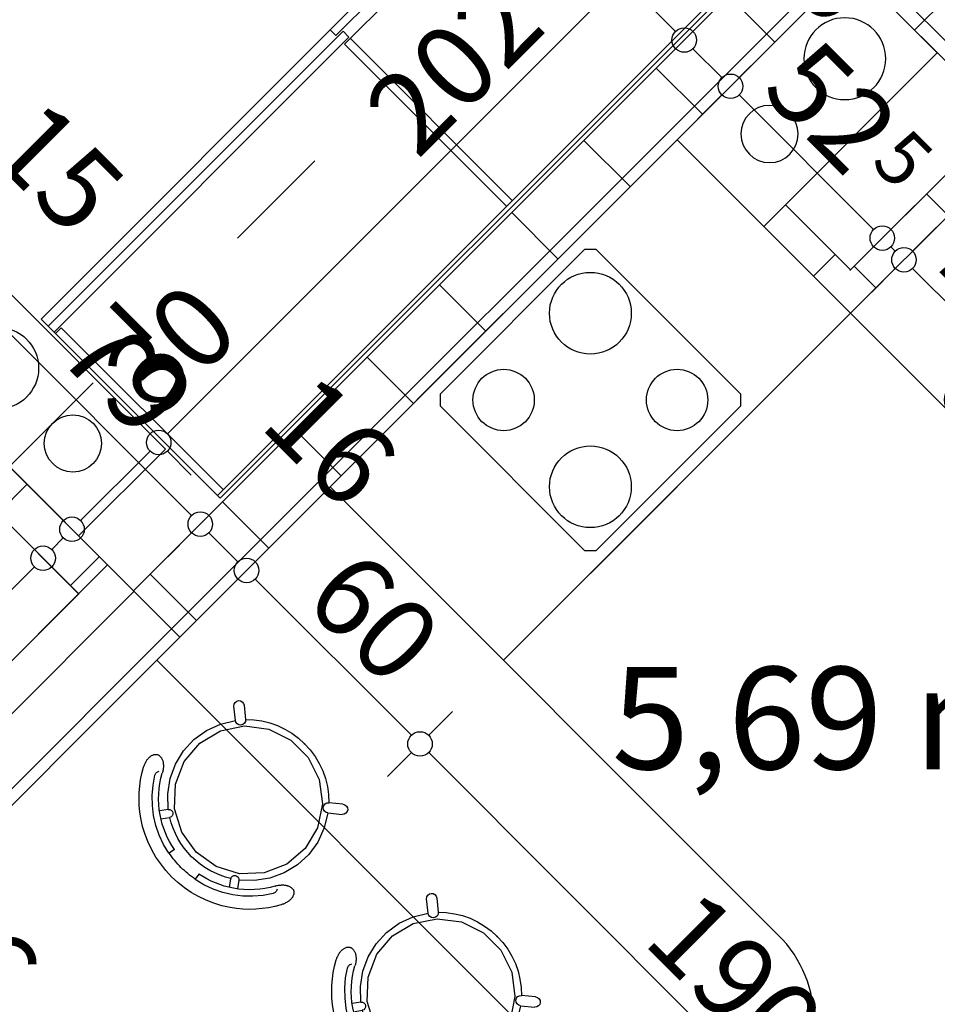
# Model space of a CAD drawing. Extents: x 86619 to 96230, y 86362 to 92697.
# Drawn here: x 92236 to 92461, y 89883 to 90124 of the extents above; entities that cross this region are included whole.
import ezdxf
from ezdxf.enums import TextEntityAlignment as Align

# ---------------------------------------------------------------- set-up
doc = ezdxf.new("R2010")
doc.units = 0
doc.header["$MEASUREMENT"] = 0
doc.linetypes.add('Double Dashed copy', pattern=[226.666667, 100, -50, 26.666667, -50])
for name, color, linetype in [('0help', 7, 'Continuous'), ('Fills', 7, 'Continuous'), ('koloni', 7, 'Continuous'), ('komini', 7, 'Continuous'), ('KOTI-ext', 7, 'Continuous'), ('wall-ext', 7, 'Continuous')]:
    doc.layers.add(name, color=color, linetype=linetype)
doc.styles.add('GENERATED_STYLE_1', font='TIMES.TTF')
doc.dimstyles.new('Dimstyle_1DA14', dxfattribs={"dimtxt": 20, "dimasz": 7.5, "dimexe": 0.18, "dimexo": 0, "dimgap": 0.09, "dimtad": 1, "dimdec": 0, "dimzin": 0, "dimdsep": 46, "dimtxsty": 'GENERATED_STYLE_1', "dimblk": 'ARROWHEAD_1', "dimblk1": 'ARROWHEAD_1', "dimblk2": 'ARROWHEAD_1', "dimcen": 0.09, "dimclrd": 11, "dimclre": 11, "dimclrt": 11, "dimazin": 0, "dimtfac": 1, "dimtdec": 4, "dimtmove": 0, "dimatfit": 0, "dimfxl": 0, "dimtolj": 1, "dimtzin": 0, "dimarcsym": 0})
pattern_1 = [(45, (0, 0), (-17.6776695, 17.6776695), []), (135, (0, 0), (17.6776695, 17.6776695), [])]

# ---------------------------------------------------------------- blocks, each defined once
blk = doc.blocks.new('HATCH_305', base_point=(92445.08, 89789.41))
at = {"layer": 'Fills', "color": 133, "style": 'GENERATED_STYLE_1', "oblique": 0}
blk.add_text('5,69 m', height=25, dxfattribs=at).set_placement((92486.5, 89940.97), align=Align.RIGHT)
blk.add_text('2', height=16.67, dxfattribs=at).set_placement((92487.92, 89949.3))
blk = doc.blocks.new('SLAB_91', base_point=(92460.63, 90116.09))
at = {"layer": 'komini', "color": 3, "linetype": 'Continuous'}
blk.add_lwpolyline([(92460.63, 90116.09), (92418.21, 90073.66), (92396.99, 90094.88), (92439.42, 90137.3)], close=True, dxfattribs=at)
for points in [[(92438.01, 90104.68, 1), (92438.01, 90124.68, 1)], [(92419.61, 90089.28, 1), (92419.61, 90103.28, 1)]]:
    blk.add_lwpolyline(points, format="xyb", close=True, dxfattribs=at)
blk = doc.blocks.new('SLAB_205', base_point=(92208.2, 90040.43))
at = {"layer": 'komini', "color": 3, "linetype": 'Continuous'}
blk.add_lwpolyline([(92208.2, 90040.43), (92250.62, 89998), (92271.84, 90019.21), (92229.41, 90061.64)], close=True, dxfattribs=at)
for points in [[(92230.82, 90029.02, -1), (92230.82, 90049.02, -1)], [(92249.22, 90013.62, -1), (92249.22, 90027.62, -1)]]:
    blk.add_lwpolyline(points, format="xyb", close=True, dxfattribs=at)
blk = doc.blocks.new('WALL_1425', base_point=(91920.4, 89618.29))
at = {"layer": 'wall-ext'}
h = blk.add_hatch(dxfattribs=at)
h.set_pattern_fill('CONCRETE BLOCK', scale=25, angle=45, style=0, pattern_type=0)
h.set_pattern_definition(pattern_1)
h.paths.add_polyline_path([(92264.06, 89984.57), (92275.37, 89973.25), (92439.42, 90137.3), (92428.11, 90148.62)], flags=0)
at = {"layer": 'wall-ext', "color": 7, "linetype": 'Continuous'}
for p, q in [((92428.11, 90148.62), (92264.06, 89984.57)), ((92275.37, 89973.25), (92439.42, 90137.3))]:
    blk.add_line(p, q, dxfattribs=at)
blk = doc.blocks.new('WALL_1426', base_point=(92628.92, 89959.11))
at = {"layer": 'wall-ext'}
h = blk.add_hatch(dxfattribs=at)
h.set_pattern_fill('CONCRETE BLOCK', scale=25, angle=45, style=0, pattern_type=0)
h.set_pattern_definition(pattern_1)
h.paths.add_polyline_path([(92616.2, 89960.53), (92445.08, 89789.41), (92459.22, 89789.41), (92623.27, 89953.46)], flags=0)
at = {"layer": 'wall-ext', "color": 7, "linetype": 'Continuous'}
for p, q in [((92616.2, 89960.53), (92445.08, 89789.41)), ((92459.22, 89789.41), (92623.27, 89953.46))]:
    blk.add_line(p, q, dxfattribs=at)
blk = doc.blocks.new('WALL_1432', base_point=(92439.42, 90063.06))
at = {"layer": 'wall-ext'}
h = blk.add_hatch(dxfattribs=at)
h.set_pattern_fill('CONCRETE BLOCK', scale=25, angle=45, style=0, pattern_type=0)
h.set_pattern_definition(pattern_1)
h.paths.add_polyline_path([(92439.42, 90052.45), (92481.85, 90094.88), (92476.54, 90100.18), (92439.42, 90063.06)], flags=0)
at = {"layer": 'wall-ext', "color": 3, "linetype": 'Continuous'}
for p, q in [((92476.54, 90100.18), (92439.42, 90063.06)), ((92439.42, 90052.45), (92481.85, 90094.88))]:
    blk.add_line(p, q, dxfattribs=at)
blk = doc.blocks.new('WALL_1433', base_point=(92439.42, 90063.06))
at = {"layer": 'wall-ext'}
h = blk.add_hatch(dxfattribs=at)
h.set_pattern_fill('CONCRETE BLOCK', scale=25, angle=45, style=0, pattern_type=0)
h.set_pattern_definition(pattern_1)
h.paths.add_polyline_path([(92439.42, 90063.06), (92423.51, 90078.97), (92418.21, 90073.66), (92439.42, 90052.45)], flags=0)
at = {"layer": 'wall-ext', "color": 3, "linetype": 'Continuous'}
for p, q in [((92423.51, 90078.97), (92418.21, 90073.66)), ((92439.42, 90063.06), (92423.51, 90078.97)), ((92418.21, 90073.66), (92439.42, 90052.45))]:
    blk.add_line(p, q, dxfattribs=at)
blk = doc.blocks.new('WALL_1468', base_point=(91957.88, 90290.74))
at = {"layer": 'wall-ext'}
h = blk.add_hatch(dxfattribs=at)
h.set_pattern_fill('CONCRETE BLOCK', scale=25, angle=45, style=0, pattern_type=0)
h.set_pattern_definition(pattern_1)
h.paths.add_polyline_path([(92250.62, 89983.86), (92257.7, 89990.93), (92191.23, 90057.4), (92184.15, 90050.33)], flags=0)
at = {"layer": 'wall-ext', "color": 7, "linetype": 'Continuous'}
for p, q in [((92184.15, 90050.33), (92250.62, 89983.86)), ((92264.06, 89984.57), (92197.59, 90051.03))]:
    blk.add_line(p, q, dxfattribs=at)
blk = doc.blocks.new('WALL_1469', base_point=(91912.13, 90675.9))
at = {"layer": 'wall-ext'}
h = blk.add_hatch(dxfattribs=at)
h.set_pattern_fill('CONCRETE BLOCK', scale=25, angle=45, style=0, pattern_type=0)
h.set_pattern_definition(pattern_1)
h.paths.add_polyline_path([(92387.8, 90211.55), (92376.49, 90200.24), (92628.22, 89948.51), (92639.53, 89959.82)], flags=0)
at = {"layer": 'wall-ext', "color": 7, "linetype": 'Continuous'}
blk.add_line((92439.42, 90137.3), (92476.54, 90100.18), dxfattribs=at)
blk = doc.blocks.new('WALL_2841', base_point=(92257.7, 89990.93))
at = {"layer": 'wall-ext'}
h = blk.add_hatch(dxfattribs=at)
h.set_pattern_fill('CONCRETE BLOCK', scale=25, angle=45, style=0, pattern_type=0)
h.set_pattern_definition(pattern_1)
h.paths.add_polyline_path([(92199.36, 89921.99), (92194.06, 89927.29), (92102.13, 89835.37), (92112.74, 89835.37)], flags=0)
at = {"layer": 'wall-ext', "color": 3, "linetype": 'Continuous'}
for p, q in [((92250.62, 89983.86), (92102.13, 89835.37)), ((92112.74, 89835.37), (92199.36, 89921.99))]:
    blk.add_line(p, q, dxfattribs=at)
blk = doc.blocks.new('COLUMN_978', base_point=(92234.72, 89950.27))
at = {"layer": 'koloni'}
h = blk.add_hatch(dxfattribs=at)
h.set_pattern_fill('COMMON BRICK', color=1, scale=13, angle=45, style=0, pattern_type=0)
h.set_pattern_definition([(45, (0, 0), (-9.1923878, 9.1923878), [])])
h.paths.add_polyline_path([(92257.7, 89990.93), (92194.06, 89927.29), (92211.73, 89909.61), (92275.37, 89973.25)], flags=0)
at = {"layer": 'koloni', "color": 30, "linetype": 'Continuous'}
blk.add_lwpolyline([(92257.7, 89990.93), (92194.06, 89927.29), (92211.73, 89909.61), (92275.37, 89973.25)], close=True, dxfattribs=at)
blk = doc.blocks.new('Range_Electric_01_1741')
at = {"layer": '0help', "color": 0, "linetype": 'ByBlock'}
for p, q in [((0, 60), (60, 60)), ((5, 57), (3, 55)), ((55, 57), (5, 57)), ((57, 55), (55, 57)), ((3, 55), (3, 5)), ((57, 5), (57, 55)), ((3, 5), (5, 3)), ((55, 3), (57, 5)), ((5, 3), (55, 3)), ((0, 0), (60, 0))]:
    blk.add_line(p, q, dxfattribs=at)
for centre, radius in [((45, 45), 10), ((15, 45), 7.5), ((15, 15), 10), ((45, 15), 7.5)]:
    blk.add_circle(centre, radius, dxfattribs=at)
blk = doc.blocks.new('Cab_Base-MultiDrawer_1740')
at = {"layer": '0help', "color": 0, "linetype": 'ByBlock'}
for p, q in [((0, 60), (120, 60)), ((0, 0), (0, 60)), ((0, 0), (120, 0))]:
    blk.add_line(p, q, dxfattribs=at)
blk = doc.blocks.new('Design_Chair_02_1631')
at = {"layer": '0help', "color": 0, "linetype": 'ByBlock'}
for p, q in [((20.28, 40.85), (19.98, 42.35)), ((28.72, 40.85), (29.02, 42.35)), ((12.27, 34.97), (11.02, 36.74)), ((12.66, 37.87), (13.92, 36.11)), ((36.34, 37.87), (35.08, 36.11)), ((36.73, 34.97), (37.98, 36.74)), ((8.49, 7.95), (5.79, 5.73)), ((40.51, 7.95), (43.21, 5.73)), ((7.41, 3.83), (10.11, 6.06)), ((41.59, 3.83), (38.89, 6.06))]:
    blk.add_line(p, q, dxfattribs=at)
for points in [[(24.5, 46), (22.45, 45.92), (20.4, 45.69), (18.39, 45.31), (16.4, 44.78), (14.47, 44.09), (12.59, 43.27), (10.78, 42.31), (9.06, 41.21)], [(39.94, 41.21), (38.22, 42.31), (36.41, 43.27), (34.53, 44.09), (32.6, 44.78), (30.61, 45.31), (28.6, 45.69), (26.55, 45.92), (24.5, 46)], [(9.06, 41.21), (7.78, 40.28), (6.57, 39.28), (5.41, 38.2), (4.33, 37.06), (3.31, 35.86), (2.37, 34.61), (1.5, 33.3), (0.71, 31.94)], [(19.97, 42.41), (17.54, 41.81), (15.19, 40.96), (12.94, 39.87), (10.82, 38.56), (8.85, 37.03), (7.06, 35.31), (5.46, 33.41), (4.07, 31.36)], [(24.5, 42.78), (23.93, 42.77), (23.36, 42.75), (22.8, 42.72), (22.23, 42.67), (21.67, 42.61), (21.1, 42.54), (20.54, 42.45), (19.98, 42.35)], [(29.02, 42.35), (28.46, 42.45), (27.9, 42.54), (27.33, 42.61), (26.77, 42.67), (26.2, 42.72), (25.64, 42.75), (25.07, 42.77), (24.5, 42.78)], [(44.93, 31.36), (43.54, 33.41), (41.94, 35.31), (40.15, 37.03), (38.18, 38.56), (36.06, 39.87), (33.81, 40.96), (31.46, 41.81), (29.03, 42.41)], [(48.29, 31.94), (47.5, 33.3), (46.63, 34.61), (45.69, 35.86), (44.67, 37.06), (43.59, 38.2), (42.43, 39.28), (41.22, 40.28), (39.94, 41.21)], [(20.28, 40.85), (19.15, 40.61), (18.04, 40.3), (16.94, 39.94), (15.86, 39.52), (14.81, 39.05), (13.79, 38.53), (12.79, 37.95), (11.83, 37.32)], [(24.5, 39.08), (23.11, 39.03), (21.72, 38.88), (20.35, 38.65), (19, 38.31), (17.68, 37.89), (16.39, 37.38), (15.14, 36.77), (13.94, 36.09)], [(35.06, 36.09), (33.86, 36.77), (32.61, 37.38), (31.32, 37.89), (30, 38.31), (28.65, 38.65), (27.28, 38.88), (25.89, 39.03), (24.5, 39.08)], [(37.17, 37.32), (36.21, 37.95), (35.21, 38.53), (34.19, 39.05), (33.14, 39.52), (32.06, 39.94), (30.96, 40.3), (29.85, 40.61), (28.72, 40.85)], [(11.83, 37.32), (10.78, 36.56), (9.78, 35.73), (8.84, 34.85), (7.95, 33.92), (7.11, 32.93), (6.34, 31.9), (5.63, 30.83), (4.98, 29.71)], [(44.02, 29.71), (43.37, 30.83), (42.66, 31.9), (41.89, 32.93), (41.05, 33.92), (40.16, 34.85), (39.22, 35.73), (38.22, 36.56), (37.17, 37.32)], [(12.29, 34.95), (9.51, 32.37), (7.28, 29.3), (5.69, 25.87), (4.81, 22.21), (4.65, 18.45), (5.23, 14.73), (6.53, 11.18), (8.49, 7.95)], [(12.27, 34.97), (12.56, 34.71), (12.92, 34.57), (13.32, 34.58), (13.67, 34.73), (13.95, 35.01), (14.09, 35.37), (14.08, 35.76), (13.92, 36.11)], [(35.08, 36.11), (34.92, 35.76), (34.91, 35.37), (35.05, 35.01), (35.33, 34.73), (35.68, 34.58), (36.08, 34.57), (36.44, 34.71), (36.73, 34.97)], [(40.51, 7.95), (42.47, 11.18), (43.77, 14.73), (44.35, 18.45), (44.19, 22.21), (43.31, 25.87), (41.72, 29.3), (39.49, 32.37), (36.71, 34.95)], [(0.71, 31.94), (0.62, 31.76), (0.53, 31.58), (0.45, 31.4), (0.38, 31.21), (0.31, 31.02), (0.24, 30.83), (0.19, 30.64), (0.13, 30.45)], [(4.07, 31.36), (3.98, 31.19), (3.92, 31.02), (3.88, 30.83), (3.87, 30.64), (3.88, 30.45), (3.92, 30.27), (3.99, 30.09), (4.08, 29.93)], [(44.92, 29.93), (45.01, 30.09), (45.08, 30.27), (45.12, 30.45), (45.13, 30.64), (45.12, 30.83), (45.08, 31.02), (45.02, 31.19), (44.93, 31.36)], [(48.87, 30.45), (48.81, 30.64), (48.76, 30.83), (48.69, 31.02), (48.62, 31.21), (48.55, 31.4), (48.47, 31.58), (48.38, 31.76), (48.29, 31.94)], [(0.13, 30.45), (0.1, 30.29), (0.06, 30.13), (0.04, 29.96), (0.02, 29.8), (0.01, 29.64), (0, 29.47), (0, 29.31), (0.01, 29.14)], [(0.01, 29.14), (0.02, 28.99), (0.04, 28.83), (0.07, 28.68), (0.11, 28.53), (0.15, 28.38), (0.2, 28.24), (0.27, 28.09), (0.33, 27.95)], [(4.05, 28.41), (4.19, 28.56), (4.31, 28.71), (4.44, 28.87), (4.56, 29.03), (4.67, 29.2), (4.78, 29.37), (4.88, 29.54), (4.98, 29.71)], [(44.02, 29.71), (44.12, 29.54), (44.22, 29.37), (44.33, 29.2), (44.44, 29.03), (44.56, 28.87), (44.69, 28.71), (44.81, 28.56), (44.95, 28.41)], [(48.67, 27.95), (48.73, 28.09), (48.8, 28.24), (48.85, 28.38), (48.89, 28.53), (48.93, 28.68), (48.96, 28.83), (48.98, 28.99), (48.99, 29.14)], [(48.99, 29.14), (49, 29.31), (49, 29.47), (48.99, 29.64), (48.98, 29.8), (48.96, 29.96), (48.94, 30.13), (48.9, 30.29), (48.87, 30.45)], [(0.33, 27.95), (0.39, 27.86), (0.45, 27.76), (0.52, 27.68), (0.6, 27.6), (0.68, 27.52), (0.77, 27.45), (0.86, 27.39), (0.96, 27.33)], [(0.96, 27.33), (1.06, 27.28), (1.17, 27.24), (1.28, 27.21), (1.39, 27.19), (1.5, 27.17), (1.61, 27.16), (1.72, 27.16), (1.84, 27.17)], [(1.84, 27.17), (1.99, 27.19), (2.15, 27.22), (2.3, 27.26), (2.45, 27.31), (2.6, 27.36), (2.74, 27.42), (2.89, 27.49), (3.02, 27.57)], [(3.02, 27.57), (3.17, 27.66), (3.3, 27.75), (3.44, 27.85), (3.57, 27.95), (3.7, 28.06), (3.82, 28.17), (3.94, 28.28), (4.05, 28.41)], [(44.95, 28.41), (45.06, 28.28), (45.18, 28.17), (45.3, 28.06), (45.43, 27.95), (45.56, 27.85), (45.7, 27.75), (45.83, 27.66), (45.98, 27.57)], [(45.98, 27.57), (46.11, 27.49), (46.26, 27.42), (46.4, 27.36), (46.55, 27.31), (46.7, 27.26), (46.85, 27.22), (47.01, 27.19), (47.16, 27.17)], [(47.16, 27.17), (47.28, 27.16), (47.39, 27.16), (47.5, 27.17), (47.61, 27.19), (47.72, 27.21), (47.83, 27.24), (47.94, 27.28), (48.04, 27.33)], [(48.04, 27.33), (48.14, 27.39), (48.23, 27.45), (48.32, 27.52), (48.4, 27.6), (48.48, 27.68), (48.55, 27.76), (48.61, 27.86), (48.67, 27.95)], [(10.11, 6.06), (10.42, 6.43), (10.56, 6.9), (10.5, 7.38), (10.27, 7.8), (9.88, 8.1), (9.41, 8.24), (8.92, 8.18), (8.49, 7.95)], [(40.51, 7.95), (40.08, 8.18), (39.59, 8.24), (39.12, 8.1), (38.73, 7.8), (38.5, 7.38), (38.44, 6.9), (38.58, 6.43), (38.89, 6.06)], [(5.79, 5.73), (5.49, 5.35), (5.35, 4.89), (5.4, 4.41), (5.64, 3.98), (6.02, 3.68), (6.49, 3.55), (6.98, 3.6), (7.41, 3.83)], [(10.11, 6.06), (11.57, 4.7), (13.16, 3.49), (14.87, 2.45), (16.67, 1.58), (18.56, 0.89), (20.51, 0.4), (22.49, 0.1), (24.5, 0)], [(24.5, 0), (26.51, 0.1), (28.49, 0.4), (30.44, 0.89), (32.33, 1.58), (34.13, 2.45), (35.84, 3.49), (37.43, 4.7), (38.89, 6.06)], [(41.59, 3.83), (42.02, 3.6), (42.51, 3.55), (42.98, 3.68), (43.36, 3.98), (43.6, 4.41), (43.65, 4.89), (43.51, 5.35), (43.21, 5.73)]]:
    blk.add_lwpolyline(points, dxfattribs=at)
blk.add_lwpolyline([(24.5, 37.53), (18.56, 36.55), (13.26, 33.74), (9.17, 29.38), (6.75, 23.95), (6.26, 18.05), (7.74, 12.31), (11.03, 7.35), (15.79, 3.71), (21.49, 1.79), (27.51, 1.79), (33.21, 3.71), (37.97, 7.35), (41.26, 12.31), (42.74, 18.05), (42.25, 23.95), (39.83, 29.38), (35.74, 33.74), (30.44, 36.55)], close=True, dxfattribs=at)
blk.add_point((24.5, 0), dxfattribs=at)
blk.add_point((24.5, 0), dxfattribs=at)
blk = doc.blocks.new('Cab_Base-MultiDrawer_1820')
at = {"layer": '0help', "color": 0, "linetype": 'ByBlock'}
for p, q in [((0, 60), (130, 60)), ((0, 0), (0, 60)), ((0, 0), (130, 0))]:
    blk.add_line(p, q, dxfattribs=at)
blk = doc.blocks.new('Cab_Belfast_Sink_1D_1633')
at = {"layer": '0help', "color": 0, "linetype": 'ByBlock'}
for p, q in [((45, 60), (0, 60)), ((11.64, 47.35), (11.66, 47.35)), ((11.67, 47.49), (11.65, 47.4)), ((11.65, 47.4), (11.67, 47.31)), ((11.71, 47.56), (11.67, 47.49)), ((11.67, 47.31), (11.71, 47.24)), ((11.78, 47.62), (11.71, 47.56)), ((11.71, 47.24), (11.78, 47.18)), ((11.86, 47.65), (11.78, 47.62)), ((11.78, 47.18), (11.86, 47.15)), ((13.14, 47.65), (11.86, 47.65)), ((11.86, 47.15), (13.14, 47.15)), ((13.12, 48), (11.88, 48)), ((11.9, 47.65), (11.88, 48)), ((12.03, 45.69), (11.93, 47.15)), ((11.95, 45.65), (12.21, 45.8)), ((12.21, 45.8), (12.5, 45.85)), ((12.5, 45.85), (12.79, 45.8)), ((12.79, 45.8), (13.05, 45.65)), ((12.97, 45.69), (13.07, 47.15)), ((13.1, 47.65), (13.12, 48)), ((13.14, 47.65), (13.22, 47.62)), ((13.22, 47.18), (13.14, 47.15)), ((13.22, 47.62), (13.29, 47.56)), ((13.29, 47.24), (13.22, 47.18)), ((13.29, 47.56), (13.33, 47.49)), ((13.33, 47.31), (13.29, 47.24)), ((13.33, 47.49), (13.35, 47.4)), ((13.35, 47.4), (13.33, 47.31)), ((13.34, 47.35), (13.36, 47.35)), ((14.74, 45.79), (14.68, 45.73)), ((14.81, 45.83), (14.74, 45.79)), ((14.9, 45.85), (14.81, 45.83)), ((14.99, 45.83), (14.9, 45.85)), ((15.06, 45.79), (14.99, 45.83)), ((15.12, 45.73), (15.06, 45.79)), ((22.19, 45.85), (21.92, 45.69)), ((22.5, 45.9), (22.19, 45.85)), ((22.81, 45.85), (22.5, 45.9)), ((23.08, 45.69), (22.81, 45.85)), ((29.88, 45.73), (29.94, 45.79)), ((29.94, 45.79), (30.01, 45.83)), ((30.01, 45.83), (30.1, 45.85)), ((30.1, 45.85), (30.19, 45.83)), ((30.19, 45.83), (30.26, 45.79)), ((30.26, 45.79), (30.32, 45.73)), ((31.66, 47.35), (31.64, 47.35)), ((31.67, 47.49), (31.65, 47.4)), ((31.65, 47.4), (31.67, 47.31)), ((31.71, 47.56), (31.67, 47.49)), ((31.67, 47.31), (31.71, 47.24)), ((31.77, 47.62), (31.71, 47.56)), ((31.71, 47.24), (31.77, 47.18)), ((31.86, 47.65), (31.77, 47.62)), ((31.77, 47.18), (31.86, 47.15)), ((31.86, 47.65), (33.14, 47.65)), ((33.14, 47.15), (31.86, 47.15)), ((31.88, 48), (33.12, 48)), ((31.9, 47.65), (31.88, 48)), ((32.03, 45.69), (31.93, 47.15)), ((32.21, 45.8), (31.95, 45.65)), ((32.5, 45.85), (32.21, 45.8)), ((32.79, 45.8), (32.5, 45.85)), ((33.05, 45.65), (32.79, 45.8)), ((32.97, 45.69), (33.07, 47.15)), ((33.1, 47.65), (33.12, 48)), ((33.14, 47.65), (33.23, 47.62)), ((33.23, 47.18), (33.14, 47.15)), ((33.23, 47.62), (33.29, 47.56)), ((33.29, 47.24), (33.23, 47.18)), ((33.29, 47.56), (33.33, 47.49)), ((33.33, 47.31), (33.29, 47.24)), ((33.33, 47.49), (33.35, 47.4)), ((33.35, 47.4), (33.33, 47.31)), ((33.36, 47.35), (33.34, 47.35)), ((34.74, 45.79), (34.68, 45.73)), ((34.81, 45.83), (34.74, 45.79)), ((34.9, 45.85), (34.81, 45.83)), ((34.99, 45.83), (34.9, 45.85)), ((35.06, 45.79), (34.99, 45.83)), ((35.12, 45.73), (35.06, 45.79)), ((9.5, 44.38), (9.5, 45.62)), ((9.85, 45.6), (9.5, 45.62)), ((9.85, 44.4), (9.5, 44.38)), ((9.85, 44.36), (9.85, 45.64)), ((9.85, 44.36), (9.88, 44.28)), ((9.88, 44.28), (9.94, 44.21)), ((9.94, 44.21), (10.01, 44.17)), ((10.01, 44.17), (10.1, 44.15)), ((10.1, 44.15), (10.19, 44.17)), ((10.19, 44.17), (10.26, 44.21)), ((10.26, 44.21), (10.32, 44.28)), ((10.32, 44.28), (10.35, 44.36)), ((10.35, 45.64), (10.35, 44.36)), ((11.81, 45.47), (10.35, 45.57)), ((11.81, 44.53), (10.35, 44.43)), ((11.66, 45.15), (11.76, 45.42)), ((11.66, 44.85), (11.66, 45.15)), ((11.76, 44.58), (11.66, 44.85)), ((11.76, 45.42), (11.95, 45.65)), ((11.95, 44.35), (11.76, 44.58)), ((12.03, 44.31), (11.93, 42.85)), ((12.21, 44.2), (11.95, 44.35)), ((12.5, 44.15), (12.21, 44.2)), ((12.79, 44.2), (12.5, 44.15)), ((13.05, 44.35), (12.79, 44.2)), ((12.97, 44.31), (13.07, 42.85)), ((13.05, 45.65), (13.24, 45.42)), ((13.24, 44.58), (13.05, 44.35)), ((13.19, 45.47), (14.65, 45.57)), ((13.19, 44.53), (14.65, 44.43)), ((13.24, 45.42), (13.34, 45.15)), ((13.34, 44.85), (13.24, 44.58)), ((13.34, 45.15), (13.34, 44.85)), ((14.68, 45.73), (14.65, 45.64)), ((14.65, 44.36), (14.65, 45.64)), ((14.68, 44.28), (14.65, 44.36)), ((14.74, 44.21), (14.68, 44.28)), ((14.81, 44.17), (14.74, 44.21)), ((14.9, 44.15), (14.81, 44.17)), ((14.99, 44.17), (14.9, 44.15)), ((15.06, 44.21), (14.99, 44.17)), ((15.12, 44.28), (15.06, 44.21)), ((15.15, 45.64), (15.12, 45.73)), ((15.15, 44.36), (15.12, 44.28)), ((15.15, 45.64), (15.15, 44.36)), ((15.15, 45.6), (15.5, 45.62)), ((15.15, 44.4), (15.5, 44.38)), ((15.5, 45.62), (15.5, 44.38)), ((21.72, 45.45), (21.61, 45.16)), ((21.61, 45.16), (21.61, 30.6)), ((21.92, 45.69), (21.72, 45.45)), ((23.28, 45.45), (23.08, 45.69)), ((23.39, 45.16), (23.28, 45.45)), ((23.39, 30.6), (23.39, 45.16)), ((29.5, 45.62), (29.5, 44.38)), ((29.85, 45.6), (29.5, 45.62)), ((29.85, 44.4), (29.5, 44.38)), ((29.85, 45.64), (29.88, 45.73)), ((29.85, 45.64), (29.85, 44.36)), ((29.85, 44.36), (29.88, 44.28)), ((29.88, 44.28), (29.94, 44.21)), ((29.94, 44.21), (30.01, 44.17)), ((30.01, 44.17), (30.1, 44.15)), ((30.1, 44.15), (30.19, 44.17)), ((30.19, 44.17), (30.26, 44.21)), ((30.26, 44.21), (30.32, 44.28)), ((30.32, 45.73), (30.35, 45.64)), ((30.32, 44.28), (30.35, 44.36)), ((30.35, 44.36), (30.35, 45.64)), ((31.81, 45.47), (30.35, 45.57)), ((31.81, 44.53), (30.35, 44.43)), ((31.76, 45.42), (31.66, 45.15)), ((31.66, 45.15), (31.66, 44.85)), ((31.66, 44.85), (31.76, 44.58)), ((31.95, 45.65), (31.76, 45.42)), ((31.76, 44.58), (31.95, 44.35)), ((32.03, 44.31), (31.93, 42.85)), ((31.95, 44.35), (32.21, 44.2)), ((32.21, 44.2), (32.5, 44.15)), ((32.5, 44.15), (32.79, 44.2)), ((32.79, 44.2), (33.05, 44.35)), ((32.97, 44.31), (33.07, 42.85)), ((33.24, 45.42), (33.05, 45.65)), ((33.05, 44.35), (33.24, 44.58)), ((33.19, 45.47), (34.65, 45.57)), ((33.19, 44.53), (34.65, 44.43)), ((33.34, 45.15), (33.24, 45.42)), ((33.24, 44.58), (33.34, 44.85)), ((33.34, 44.85), (33.34, 45.15)), ((34.68, 45.73), (34.65, 45.64)), ((34.65, 45.64), (34.65, 44.36)), ((34.68, 44.28), (34.65, 44.36)), ((34.74, 44.21), (34.68, 44.28)), ((34.81, 44.17), (34.74, 44.21)), ((34.9, 44.15), (34.81, 44.17)), ((34.99, 44.17), (34.9, 44.15)), ((35.06, 44.21), (34.99, 44.17)), ((35.12, 44.28), (35.06, 44.21)), ((35.15, 45.64), (35.12, 45.73)), ((35.15, 44.36), (35.12, 44.28)), ((35.15, 44.36), (35.15, 45.64)), ((35.15, 45.6), (35.5, 45.62)), ((35.15, 44.4), (35.5, 44.38)), ((35.5, 44.38), (35.5, 45.62)), ((11.66, 42.65), (11.64, 42.65)), ((11.65, 42.6), (11.67, 42.69)), ((11.67, 42.51), (11.65, 42.6)), ((11.67, 42.69), (11.71, 42.76)), ((11.71, 42.44), (11.67, 42.51)), ((11.71, 42.76), (11.78, 42.82)), ((11.78, 42.38), (11.71, 42.44)), ((11.78, 42.82), (11.86, 42.85)), ((11.86, 42.35), (11.78, 42.38)), ((13.14, 42.85), (11.86, 42.85)), ((11.86, 42.35), (13.14, 42.35)), ((11.9, 42.35), (11.88, 42)), ((11.88, 42), (13.12, 42)), ((13.1, 42.35), (13.12, 42)), ((13.22, 42.82), (13.14, 42.85)), ((13.14, 42.35), (13.22, 42.38)), ((13.29, 42.76), (13.22, 42.82)), ((13.22, 42.38), (13.29, 42.44)), ((13.33, 42.69), (13.29, 42.76)), ((13.29, 42.44), (13.33, 42.51)), ((13.35, 42.6), (13.33, 42.69)), ((13.33, 42.51), (13.35, 42.6)), ((13.36, 42.65), (13.34, 42.65)), ((31.64, 42.65), (31.66, 42.65)), ((31.65, 42.6), (31.67, 42.69)), ((31.67, 42.51), (31.65, 42.6)), ((31.67, 42.69), (31.71, 42.76)), ((31.71, 42.44), (31.67, 42.51)), ((31.71, 42.76), (31.77, 42.82)), ((31.77, 42.38), (31.71, 42.44)), ((31.77, 42.82), (31.86, 42.85)), ((31.86, 42.35), (31.77, 42.38)), ((31.86, 42.85), (33.14, 42.85)), ((33.14, 42.35), (31.86, 42.35)), ((31.9, 42.35), (31.88, 42)), ((33.12, 42), (31.88, 42)), ((33.1, 42.35), (33.12, 42)), ((33.23, 42.82), (33.14, 42.85)), ((33.14, 42.35), (33.23, 42.38)), ((33.29, 42.76), (33.23, 42.82)), ((33.23, 42.38), (33.29, 42.44)), ((33.33, 42.69), (33.29, 42.76)), ((33.29, 42.44), (33.33, 42.51)), ((33.35, 42.6), (33.33, 42.69)), ((33.33, 42.51), (33.35, 42.6)), ((33.34, 42.65), (33.36, 42.65)), ((0, 40), (45, 40)), ((41, 40), (4, 40)), ((0, 36), (0, 4)), ((38, 36), (7, 36)), ((45, 4), (45, 36)), ((4, 33), (4, 7)), ((41, 7), (41, 33)), ((7, 4), (38, 4)), ((0, 0), (45, 0)), ((4, 0), (41, 0))]:
    blk.add_line(p, q, dxfattribs=at)
blk.add_circle((9, 20), 2.5, dxfattribs=at)
for centre, radius, start, end in [((10.1, 45.6), 0.25, 9.9996, 170.0004), ((12.5, 45), 2.5, 109.6792, 160.2331), ((12.5, 45), 2.5, 19.6792, 70.3208), ((22.5, 45), 2.4, 291.6726, 248.3274), ((32.5, 45), 2.5, 109.6792, 160.3208), ((32.5, 45), 2.5, 19.6792, 70.3208), ((12.5, 45), 2.5, 199.6792, 250.3208), ((12.5, 45), 2.5, 289.6792, 340.3208), ((32.5, 45), 2.5, 199.6792, 250.3208), ((32.5, 45), 2.5, 289.6792, 340.3208), ((4, 36), 4, 90, 180), ((41, 36), 4, 0, 90), ((7, 33), 3, 90, 180), ((38, 33), 3, 0, 90), ((22.5, 29.99), 1.07, 145.6759, 34.3241), ((7, 7), 3, 180, 270), ((38, 7), 3, 270, 0), ((4, 4), 4, 180, 270), ((41, 4), 4, 270, 0)]:
    blk.add_arc(centre, radius, start, end, dxfattribs=at)
for p in [(7, 4), (4, 0)]:
    blk.add_point(p, dxfattribs=at)
blk = doc.blocks.new('Cab_Base-MultiDrawer_1608')
at = {"layer": '0help', "color": 0, "linetype": 'ByBlock'}
for p, q in [((0, 60), (70, 60)), ((0, 0), (0, 60)), ((0, 0), (70, 0))]:
    blk.add_line(p, q, dxfattribs=at)
blk = doc.blocks.new('*D1206')
at = {"layer": 'KOTI-ext', "color": 11, "linetype": 'Continuous'}
blk.add_line((92466.34, 89814.91), (92336.23, 89945.02), dxfattribs=at)
blk.add_circle((92468.46, 89812.79), 3, dxfattribs=at)
at = {"layer": 'KOTI-ext', "color": 11, "style": 'GENERATED_STYLE_1', "oblique": 0}
blk.add_text('190', height=20, rotation=315, dxfattribs=at).set_placement((92388.2, 89898.7))
blk = doc.blocks.new('ARROWHEAD_1')
at = {"color": 0, "linetype": 'Continuous'}
blk.add_line((0, 0), (-1, 0), dxfattribs=at)
blk.add_circle((0, 0), 0.25, dxfattribs=at)
blk = doc.blocks.new('*D1207')
at = {"layer": 'KOTI-ext', "color": 11, "linetype": 'Continuous'}
for p, q in [((92299.64, 89997.52), (92293.8, 89991.68)), ((92289.56, 89987.44), (92283.73, 89981.61)), ((92331.99, 89949.26), (92293.8, 89987.44)), ((92342.06, 89955.09), (92336.23, 89949.26)), ((92331.99, 89945.02), (92326.15, 89939.18))]:
    blk.add_line(p, q, dxfattribs=at)
for centre in [(92291.68, 89989.56), (92334.11, 89947.14)]:
    blk.add_circle(centre, 3, dxfattribs=at)
at = {"layer": 'KOTI-ext', "color": 11, "style": 'GENERATED_STYLE_1', "oblique": 0}
blk.add_text('60', height=20, rotation=315, dxfattribs=at).set_placement((92305.12, 89981.79))
blk = doc.blocks.new('*D1208')
at = {"layer": 'KOTI-ext', "color": 11, "linetype": 'Continuous'}
for p, q in [((92288.32, 90008.83), (92282.49, 90003)), ((92278.25, 89998.76), (92272.41, 89992.92)), ((92289.56, 89991.68), (92282.49, 89998.76)), ((92299.64, 89997.52), (92293.8, 89991.68)), ((92289.56, 89987.44), (92283.73, 89981.61))]:
    blk.add_line(p, q, dxfattribs=at)
for centre in [(92280.37, 90000.88), (92291.68, 89989.56)]:
    blk.add_circle(centre, 3, dxfattribs=at)
blk = doc.blocks.new('*D1209')
at = {"layer": 'KOTI-ext', "color": 11, "linetype": 'Continuous'}
for p, q in [((92278.25, 90003), (92226.63, 90054.61)), ((92288.32, 90008.83), (92282.49, 90003)), ((92278.25, 89998.76), (92272.41, 89992.92))]:
    blk.add_line(p, q, dxfattribs=at)
blk.add_circle((92280.37, 90000.88), 3, dxfattribs=at)
at = {"layer": 'KOTI-ext', "color": 11, "style": 'GENERATED_STYLE_1', "oblique": 0}
for s, p in [('79', (92244.66, 90042.24)), ('16', (92294.51, 90024.92))]:
    blk.add_text(s, height=20, rotation=315, dxfattribs=at).set_placement(p)
blk = doc.blocks.new('*D1212')
at = {"layer": 'KOTI-ext', "color": 11, "linetype": 'Continuous'}
for p, q in [((92206.48, 90074.77), (92140.36, 90140.88)), ((92216.55, 90080.6), (92210.72, 90074.77)), ((92206.48, 90070.52), (92200.64, 90064.69))]:
    blk.add_line(p, q, dxfattribs=at)
blk.add_circle((92208.6, 90072.65), 3, dxfattribs=at)
at = {"layer": 'KOTI-ext', "color": 11, "style": 'GENERATED_STYLE_1', "oblique": 0}
for s, p in [('99', (92183.32, 90103.58)), ('7', (92206.72, 90080.18))]:
    blk.add_text(s, height=20, rotation=315, dxfattribs=at).set_placement(p, align=Align.RIGHT)
for s, height, p in [('5', 13.33, (92188.82, 90107.51)), ('15', 20, (92227.69, 90091.74)), ('5', 13.33, (92212.61, 90083.71))]:
    blk.add_text(s, height=height, rotation=315, dxfattribs=at).set_placement(p)
blk = doc.blocks.new('*D1507')
at = {"layer": 'KOTI-ext', "color": 11, "linetype": 'Continuous'}
for p, q in [((92584.71, 89933.28), (92454.6, 90063.39)), ((92594.79, 89939.12), (92588.95, 89933.28)), ((92584.71, 89929.04), (92578.88, 89923.21))]:
    blk.add_line(p, q, dxfattribs=at)
blk.add_circle((92586.83, 89931.16), 3, dxfattribs=at)
at = {"layer": 'KOTI-ext', "color": 11, "style": 'GENERATED_STYLE_1', "oblique": 0}
blk.add_text('7', height=20, rotation=315, dxfattribs=at).set_placement((92468.04, 90055.61), align=Align.RIGHT)
for s, height, p in [('5', 13.33, (92473.93, 90059.15)), ('190', 20, (92504.81, 90018.84)), ('10', 20, (92566.33, 89957.33))]:
    blk.add_text(s, height=height, rotation=315, dxfattribs=at).set_placement(p)
blk = doc.blocks.new('*D1508')
at = {"layer": 'KOTI-ext', "color": 11, "linetype": 'Continuous'}
for p, q in [((92460.44, 90073.47), (92454.6, 90067.63)), ((92450.36, 90067.63), (92449.3, 90068.69)), ((92450.36, 90063.39), (92444.53, 90057.56))]:
    blk.add_line(p, q, dxfattribs=at)
blk.add_circle((92452.48, 90065.51), 3, dxfattribs=at)
blk = doc.blocks.new('*D1509')
at = {"layer": 'KOTI-ext', "color": 11, "linetype": 'Continuous'}
for p, q in [((92418.01, 90115.89), (92412.18, 90110.06)), ((92407.93, 90105.82), (92402.1, 90099.98)), ((92445.06, 90072.94), (92412.18, 90105.82)), ((92455.13, 90078.77), (92449.3, 90072.94)), ((92445.06, 90068.69), (92439.22, 90062.86))]:
    blk.add_line(p, q, dxfattribs=at)
for centre in [(92410.06, 90107.94), (92447.18, 90070.82)]:
    blk.add_circle(centre, 3, dxfattribs=at)
at = {"layer": 'KOTI-ext', "color": 11, "style": 'GENERATED_STYLE_1', "oblique": 0}
blk.add_text('52', height=20, rotation=315, dxfattribs=at).set_placement((92438.52, 90085.13), align=Align.RIGHT)
blk.add_text('5', height=13.33, rotation=315, dxfattribs=at).set_placement((92444.02, 90089.06))
blk = doc.blocks.new('*D1510')
at = {"layer": 'KOTI-ext', "color": 11, "linetype": 'Continuous'}
for p, q in [((92406.7, 90127.21), (92400.86, 90121.37)), ((92396.62, 90117.13), (92390.79, 90111.3)), ((92407.93, 90110.06), (92400.86, 90117.13)), ((92418.01, 90115.89), (92412.18, 90110.06)), ((92407.93, 90105.82), (92402.1, 90099.98))]:
    blk.add_line(p, q, dxfattribs=at)
for centre in [(92398.74, 90119.25), (92410.06, 90107.94)]:
    blk.add_circle(centre, 3, dxfattribs=at)
blk = doc.blocks.new('*D1511')
at = {"layer": 'KOTI-ext', "color": 11, "linetype": 'Continuous'}
for p, q in [((92355.08, 90178.83), (92349.24, 90172.99)), ((92345, 90168.75), (92339.17, 90162.92)), ((92396.62, 90121.37), (92349.24, 90168.75)), ((92406.7, 90127.21), (92400.86, 90121.37)), ((92396.62, 90117.13), (92390.79, 90111.3))]:
    blk.add_line(p, q, dxfattribs=at)
for centre in [(92347.12, 90170.87), (92398.74, 90119.25)]:
    blk.add_circle(centre, 3, dxfattribs=at)
at = {"layer": 'KOTI-ext', "color": 11, "style": 'GENERATED_STYLE_1', "oblique": 0}
for s, p in [('73', (92365.15, 90158.5)), ('16', (92412.88, 90143.29))]:
    blk.add_text(s, height=20, rotation=315, dxfattribs=at).set_placement(p)
blk = doc.blocks.new('*D1575')
at = {"layer": 'KOTI-ext', "color": 11, "linetype": 'Continuous'}
for p, q in [((92376.73, 89725.31), (92204.2, 89897.84)), ((92386.81, 89731.14), (92380.98, 89725.31)), ((92376.73, 89721.06), (92370.9, 89715.23))]:
    blk.add_line(p, q, dxfattribs=at)
blk.add_circle((92378.85, 89723.19), 3, dxfattribs=at)
at = {"layer": 'KOTI-ext', "color": 11, "style": 'GENERATED_STYLE_1', "oblique": 0}
for s, p in [('16', (92207.03, 89900.67)), ('250', (92277.38, 89830.31)), ('18', (92358.35, 89749.35))]:
    blk.add_text(s, height=20, rotation=315, dxfattribs=at).set_placement(p)
blk = doc.blocks.new('*D2537')
at = {"layer": 'KOTI-ext', "color": 11, "linetype": 'Continuous'}
for p, q in [((92600.87, 89975.85), (92595.04, 89981.69)), ((92433.99, 89804.73), (92600.87, 89971.61)), ((92610.95, 89965.78), (92605.11, 89971.61)), ((92429.75, 89804.73), (92423.92, 89810.57)), ((92439.83, 89794.66), (92433.99, 89800.49))]:
    blk.add_line(p, q, dxfattribs=at)
blk.add_circle((92602.99, 89973.73), 3, dxfattribs=at)
at = {"layer": 'KOTI-ext', "color": 11, "style": 'GENERATED_STYLE_1', "oblique": 0}
blk.add_text('242', height=20, rotation=45, dxfattribs=at).set_placement((92498.69, 89875.09))
blk = doc.blocks.new('*D2879')
at = {"layer": 'KOTI-ext', "color": 11, "linetype": 'Continuous'}
for p, q in [((92239.8, 89994.68), (92233.96, 90000.52)), ((91896.14, 89646.79), (92239.8, 89990.44)), ((92249.87, 89984.61), (92244.04, 89990.44)), ((91891.9, 89646.79), (91886.07, 89652.62)), ((91901.98, 89636.71), (91896.14, 89642.55))]:
    blk.add_line(p, q, dxfattribs=at)
for centre in [(92241.92, 89992.56), (91894.02, 89644.67)]:
    blk.add_circle(centre, 3, dxfattribs=at)
at = {"layer": 'KOTI-ext', "color": 11, "style": 'GENERATED_STYLE_1', "oblique": 0}
for s, p in [('10', (92215.76, 89972.06)), ('492', (92049.23, 89805.53)), ('30', (91893.32, 89649.62))]:
    blk.add_text(s, height=20, rotation=45, dxfattribs=at).set_placement(p)
blk = doc.blocks.new('*D2880')
at = {"layer": 'KOTI-ext', "color": 11, "linetype": 'Continuous'}
for p, q in [((92246.87, 90001.76), (92241.04, 90007.59)), ((92239.8, 89994.68), (92233.96, 90000.52)), ((92244.04, 89994.68), (92246.87, 89997.51)), ((92256.95, 89991.68), (92251.11, 89997.51)), ((92249.87, 89984.61), (92244.04, 89990.44))]:
    blk.add_line(p, q, dxfattribs=at)
for centre in [(92248.99, 89999.63), (92241.92, 89992.56)]:
    blk.add_circle(centre, 3, dxfattribs=at)
blk = doc.blocks.new('*D2881')
at = {"layer": 'KOTI-ext', "color": 11, "linetype": 'Continuous'}
for p, q in [((92268.08, 90022.97), (92262.25, 90028.8)), ((92251.11, 90001.76), (92268.08, 90018.73)), ((92278.16, 90012.89), (92272.33, 90018.73)), ((92246.87, 90001.76), (92241.04, 90007.59)), ((92256.95, 89991.68), (92251.11, 89997.51))]:
    blk.add_line(p, q, dxfattribs=at)
for centre in [(92270.2, 90020.85), (92248.99, 89999.63)]:
    blk.add_circle(centre, 3, dxfattribs=at)
blk = doc.blocks.new('*D2882')
at = {"layer": 'KOTI-ext', "color": 11, "linetype": 'Continuous'}
for p, q in [((92410.92, 90165.8), (92405.08, 90171.64)), ((92272.33, 90022.97), (92410.92, 90161.56)), ((92420.99, 90155.73), (92415.16, 90161.56))]:
    blk.add_line(p, q, dxfattribs=at)
blk.add_circle((92413.04, 90163.68), 3, dxfattribs=at)
at = {"layer": 'KOTI-ext', "color": 11, "style": 'GENERATED_STYLE_1', "oblique": 0}
for s, p in [('202', (92333.49, 90089.79)), ('30', (92269.5, 90025.8))]:
    blk.add_text(s, height=20, rotation=45, dxfattribs=at).set_placement(p)
blk = doc.blocks.new('DIM_158', base_point=(93355.52, 88925.72))
at = {"layer": 'KOTI-ext', "color": 11, "linetype": 'Continuous'}
for p1, p2, picture, middle in [((92200.24, 90064.29), (92206.78, 90211.55), '*D1212', (92174.48, 90126.56)), ((92171.43, 89891.94), (92229.41, 90061.64), '*D1209', (92257.03, 90044.01)), ((92354.57, 89967.6), (92182.74, 89880.62), '*D1207', (92317.49, 89983.55)), ((92537, 89881.33), (92354.57, 89967.6), '*D1206', (92400.58, 89900.47))]:
    dim = blk.add_linear_dim(base=(93355.52, 88925.72), p1=p1, p2=p2, angle=135, dimstyle='Dimstyle_1DA14', dxfattribs=at)
    dim.commit()
    dim.dimension.update_dxf_attribs({"geometry": picture, "text_midpoint": middle, "text_rotation": -45})
dim = blk.add_aligned_dim(p1=(92182.74, 89880.62), p2=(92171.43, 89891.94), distance=-154.07, dimstyle='Dimstyle_1DA14', dxfattribs=at)
dim.commit()
dim.dimension.update_dxf_attribs({"geometry": '*D1208', "text_midpoint": (92312.19, 90021.38), "text_rotation": -45})
blk = doc.blocks.new('DIM_179', base_point=(93473.9, 89044.1))
at = {"layer": 'KOTI-ext', "color": 11, "linetype": 'Continuous'}
for base, p1, p2, picture, middle in [((93473.9, 89044.1), (92171.43, 89891.94), (92376.49, 90200.24), '*D1511', (92377.53, 90160.26)), ((93473.8991, 89044.0953), (92460.8099, 90084.4463), (92182.7401, 89880.6228), '*D1509', (92429.6781, 90108.1153)), ((93473.9, 89044.1), (92537, 89881.33), (92466.11, 90079.14), '*D1507', (92517.18, 90020.61))]:
    dim = blk.add_linear_dim(base=base, p1=p1, p2=p2, angle=135, dimstyle='Dimstyle_1DA14', dxfattribs=at)
    dim.commit()
    dim.dimension.update_dxf_attribs({"geometry": picture, "text_midpoint": middle, "text_rotation": -45})
for p1, p2, distance, picture, middle in [((92182.74, 89880.62), (92171.43, 89891.94), -321.47, '*D1510', (92430.56, 90139.76)), ((92466.1132, 90079.143), (92460.8099, 90084.4463), 19.277, '*D1508', (92475.1097, 90062.6837))]:
    dim = blk.add_aligned_dim(p1=p1, p2=p2, distance=distance, dimstyle='Dimstyle_1DA14', dxfattribs=at)
    dim.commit()
    dim.dimension.update_dxf_attribs({"geometry": picture, "text_midpoint": middle, "text_rotation": -45})
blk = doc.blocks.new('DIM_182', base_point=(93076.77, 89025.27))
at = {"layer": 'KOTI-ext', "color": 11, "linetype": 'Continuous'}
dim = blk.add_linear_dim(base=(93076.77, 89025.27), p1=(92445.08, 89789.41), p2=(92182.74, 89880.62), angle=135, dimstyle='Dimstyle_1DA14', dxfattribs=at)
dim.commit()
dim.dimension.update_dxf_attribs({"geometry": '*D1575', "text_midpoint": (92295.06, 89826.78), "text_rotation": -45})
blk = doc.blocks.new('DIM_1755', base_point=(92062.76, 89433.5))
at = {"layer": 'KOTI-ext', "color": 11, "linetype": 'Continuous'}
dim = blk.add_linear_dim(base=(92062.76, 89433.5), p1=(92615.14, 89619.35), p2=(92811.36, 89765.36), angle=45, dimstyle='Dimstyle_1DA14', dxfattribs=at)
dim.commit()
dim.dimension.update_dxf_attribs({"geometry": '*D2537', "text_midpoint": (92502.23, 89892.77), "text_rotation": 45})
blk = doc.blocks.new('DIM_1809', base_point=(91872.81, 89623.45))
at = {"layer": 'KOTI-ext', "color": 11, "linetype": 'Continuous'}
for p1, p2, picture, middle in [((92229.41, 90061.64), (92811.36, 89765.36), '*D2882', (92337.03, 90107.47)), ((92116.63, 90132), (92229.41, 90061.64), '*D2881', (92273.03, 90043.47)), ((92292.34, 89246.35), (92109.55, 90124.93), '*D2879', (92047.47, 89817.91))]:
    dim = blk.add_linear_dim(base=(91872.81, 89623.45), p1=p1, p2=p2, angle=45, dimstyle='Dimstyle_1DA14', dxfattribs=at)
    dim.commit()
    dim.dimension.update_dxf_attribs({"geometry": picture, "text_midpoint": middle, "text_rotation": 45})
dim = blk.add_aligned_dim(p1=(92109.55, 90124.93), p2=(92116.63, 90132), distance=-187.19, dimstyle='Dimstyle_1DA14', dxfattribs=at)
dim.commit()
dim.dimension.update_dxf_attribs({"geometry": '*D2880', "text_midpoint": (92219.29, 89989.73), "text_rotation": 45})

msp = doc.modelspace()

# ---------------------------------------------------------------- linework, layer by layer
at = {"color": 45, "linetype": 'Double Dashed copy'}
for p, q in [((91221.77, 89003.09), (93480.33, 91261.65)), ((91752.11, 90829.56), (95082.65, 87499.03))]:
    msp.add_line(p, q, dxfattribs=at)
at = {"layer": '0help', "color": 4, "linetype": 'Continuous'}
for p, q in [((92382.85, 90192.46), (92241.43, 90051.04)), ((92384.27, 90191.04), (92313.56, 90120.33)), ((92384.97, 90187.51), (92315.68, 90118.21)), ((92425.98, 90149.32), (92284.57, 90007.9)), ((92285.27, 90007.2), (92426.69, 90148.62)), ((92312.14, 90121.75), (92313.56, 90120.33)), ((92315.32, 90121.39), (92243.2, 90049.27)), ((92316.74, 90119.98), (92244.61, 90047.86)), ((92315.32, 90121.39), (92316.74, 90119.98)), ((92317.09, 90119.63), (92356.69, 90080.03)), ((92315.68, 90118.21), (92355.28, 90078.61)), ((92241.43, 90051.04), (92285.27, 90007.2)), ((92244.97, 90047.5), (92246.38, 90048.92)), ((92246.38, 90048.92), (92285.98, 90009.32))]:
    msp.add_line(p, q, dxfattribs=at)
at = {"layer": '0help', "color": 133, "linetype": 'Continuous'}
for p, q in [((92312.14, 90010.02), (92421.74, 89900.42)), ((92269.71, 89967.6), (92379.32, 89858))]:
    msp.add_line(p, q, dxfattribs=at)
msp.add_arc((92400.53, 89879.21), 30, 225, 45, dxfattribs=at)

# ---------------------------------------------------------------- block references
for name, p, rotation in [('Cab_Base-MultiDrawer_1740', (92354.57, 89967.6), 44.99999999999995), ('Range_Electric_01_1741', (92375.78, 89988.81), 45.00000000001705), ('Cab_Belfast_Sink_1D_1633', (92460.63, 90031.24), 315.0000000000073), ('Cab_Base-MultiDrawer_1608', (92208.2, 90026.28), 225.000000000003)]:
    msp.add_blockref(name, p, dxfattribs=dict(at, rotation=rotation))
at = {"layer": '0help', "color": 133, "linetype": 'Continuous', "xscale": -1}
for name, p, rotation in [('Cab_Base-MultiDrawer_1820', (92531.34, 89960.53), 315.0000000000001), ('Design_Chair_02_1631', (92288.57, 89964.53), 135.0000000000001), ('Design_Chair_02_1631', (92335.69, 89917.41), 135.0000000000001)]:
    msp.add_blockref(name, p, dxfattribs=dict(at, rotation=rotation))
at = {"layer": 'Fills', "color": 20, "linetype": 'Continuous'}
msp.add_blockref('HATCH_305', (92445.08, 89789.41), dxfattribs=at)
at = {"layer": 'koloni', "color": 30}
msp.add_blockref('COLUMN_978', (92234.72, 89950.27), dxfattribs=at)
at = {"layer": 'komini', "color": 3, "linetype": 'Continuous'}
for name, p in [('SLAB_91', (92460.63, 90116.09)), ('SLAB_205', (92208.2, 90040.43))]:
    msp.add_blockref(name, p, dxfattribs=at)
at = {"layer": 'KOTI-ext', "color": 11, "linetype": 'Continuous'}
for name, p in [('DIM_1755', (92062.76, 89433.5)), ('DIM_179', (93473.9, 89044.1)), ('DIM_1809', (91872.81, 89623.45)), ('DIM_158', (93355.52, 88925.72)), ('DIM_182', (93076.77, 89025.27))]:
    msp.add_blockref(name, p, dxfattribs=at)
at = {"layer": 'wall-ext', "color": 7}
for name, p in [('WALL_1469', (91912.13, 90675.9)), ('WALL_1468', (91957.88, 90290.74)), ('WALL_1425', (91920.4, 89618.29)), ('WALL_1426', (92628.92, 89959.11))]:
    msp.add_blockref(name, p, dxfattribs=at)
at = {"layer": 'wall-ext', "color": 3}
for name, p in [('WALL_1432', (92439.42, 90063.06)), ('WALL_1433', (92439.42, 90063.06)), ('WALL_2841', (92257.7, 89990.93))]:
    msp.add_blockref(name, p, dxfattribs=at)

doc.saveas('drawing.dxf')
